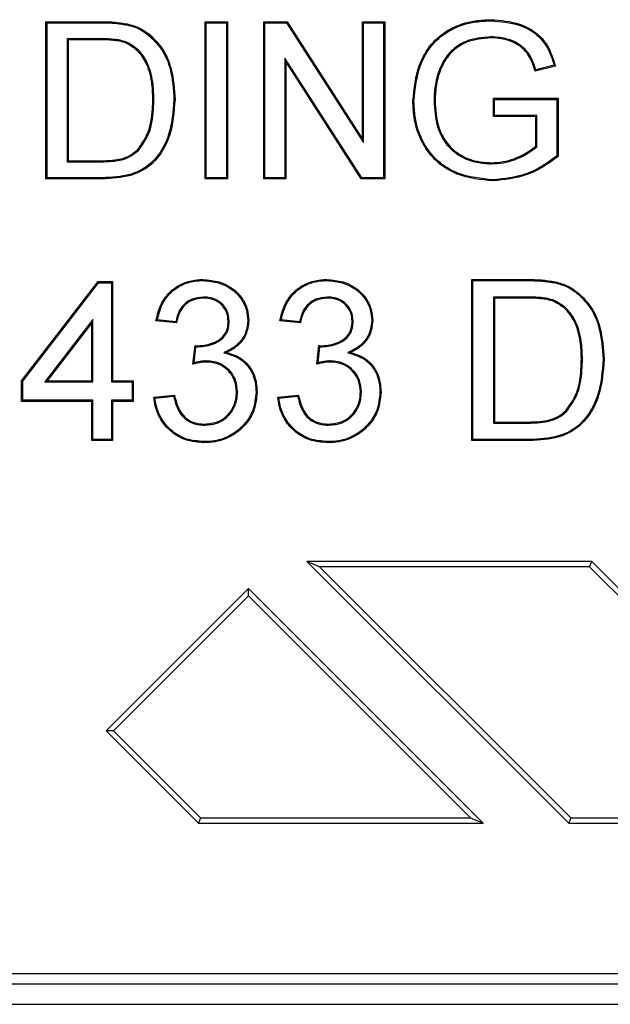
# Model space of a CAD drawing. Extents: x 3654 to 6624, y 49 to 4249.
# Drawn here: x 4560 to 4589, y 2682 to 2731 of the extents above; entities that cross this region are included whole.
import ezdxf

# ---------------------------------------------------------------- set-up
doc = ezdxf.new("R2010")
doc.units = 0
doc.header["$LTSCALE"] = 3
doc.linetypes.add('SLD-SOLID', pattern=[0])
doc.layers.add('ACO_DRAINAGE', color=7, linetype='SLD-SOLID')

# ---------------------------------------------------------------- blocks, each defined once
blk = doc.blocks.new('ACO - T0130 - PLAN')
at = {"layer": 'ACO_DRAINAGE', "linetype": 'SLD-SOLID'}
for p, q in [((1.041, 154.542), (1.041, 154.595)), ((-21.021, 154.442), (-21.073, 154.495)), ((-21.073, 154.495), (-18.403, 154.495)), ((-21.073, 146.686), (-21.073, 154.495)), ((-21.021, 146.739), (-21.021, 154.442)), ((-21.021, 154.442), (-18.403, 154.442)), ((-18.403, 154.442), (-18.403, 154.495)), ((-17.036, 154.331), (-17.031, 154.353)), ((-17.031, 154.353), (-17.024, 154.382)), ((-13.112, 154.442), (-13.165, 154.495)), ((-13.165, 154.495), (-12.064, 154.495)), ((-13.165, 146.686), (-13.165, 154.495)), ((-13.112, 146.739), (-13.112, 154.442)), ((-13.112, 154.442), (-12.116, 154.442)), ((-12.116, 154.442), (-12.064, 154.495)), ((-12.116, 154.442), (-12.116, 146.739)), ((-12.064, 154.495), (-12.064, 146.686)), ((-10.209, 154.442), (-10.262, 154.495)), ((-10.262, 146.686), (-10.262, 154.495)), ((-10.262, 154.495), (-9.098, 154.495)), ((-10.209, 146.739), (-10.209, 154.442)), ((-10.209, 154.442), (-9.127, 154.442)), ((-9.127, 154.442), (-9.098, 154.495)), ((-9.127, 154.442), (-5.304, 148.49)), ((-9.098, 154.495), (-5.356, 148.668)), ((-5.304, 154.442), (-5.356, 154.495)), ((-5.356, 154.495), (-4.255, 154.495)), ((-5.356, 148.668), (-5.356, 154.495)), ((-5.304, 148.49), (-5.304, 154.442)), ((-5.304, 154.442), (-4.308, 154.442)), ((-4.308, 154.442), (-4.255, 154.495)), ((-4.308, 154.442), (-4.308, 146.739)), ((-4.255, 154.495), (-4.255, 146.686)), ((-20.024, 153.646), (-19.972, 153.594)), ((-18.389, 153.646), (-20.024, 153.646)), ((-20.024, 153.646), (-20.024, 147.535)), ((-18.389, 153.594), (-19.972, 153.594)), ((-19.972, 153.594), (-19.972, 147.587)), ((-18.389, 153.646), (-18.389, 153.623)), ((-18.389, 153.623), (-18.389, 153.594)), ((-15.922, 153.783), (-15.907, 153.801)), ((-15.907, 153.801), (-15.888, 153.824)), ((1.021, 153.746), (1.021, 153.72)), ((1.021, 153.72), (1.021, 153.694)), ((-17.088, 153.46), (-17.099, 153.433)), ((-17.079, 153.481), (-17.088, 153.46)), ((-5.39, 146.739), (-9.213, 152.691)), ((-9.213, 152.691), (-9.213, 146.739)), ((-9.213, 152.691), (-9.16, 152.513)), ((-9.16, 152.513), (-9.16, 146.686)), ((-5.419, 146.686), (-9.16, 152.513)), ((-1.51, 152.171), (-1.462, 152.152)), ((4.226, 152.294), (3.218, 152.041)), ((3.254, 152.103), (3.236, 152.072)), ((4.161, 152.332), (3.254, 152.103)), ((4.161, 152.332), (4.193, 152.313)), ((4.193, 152.313), (4.226, 152.294)), ((3.236, 152.072), (3.218, 152.041)), ((-15.741, 150.65), (-15.768, 150.65)), ((-15.715, 150.65), (-15.741, 150.65)), ((1.203, 150.638), (1.151, 150.691)), ((1.151, 150.691), (4.354, 150.691)), ((1.151, 149.79), (1.151, 150.691)), ((1.203, 149.842), (1.203, 150.638)), ((1.203, 150.638), (4.302, 150.638)), ((4.302, 150.638), (4.354, 150.691)), ((4.302, 150.638), (4.302, 147.828)), ((4.354, 150.691), (4.354, 147.802)), ((-14.719, 150.633), (-14.703, 150.633)), ((-14.703, 150.633), (-14.687, 150.633)), ((-14.687, 150.633), (-14.666, 150.633)), ((-2.801, 150.553), (-2.854, 150.553)), ((-1.805, 150.594), (-1.779, 150.594)), ((-1.779, 150.594), (-1.753, 150.594)), ((1.203, 149.842), (1.151, 149.79)), ((3.253, 149.79), (1.151, 149.79)), ((3.305, 149.842), (1.203, 149.842)), ((3.305, 149.842), (3.253, 149.79)), ((3.253, 148.31), (3.253, 149.79)), ((3.305, 148.286), (3.305, 149.842)), ((-5.304, 148.49), (-5.356, 148.668)), ((3.279, 148.298), (3.253, 148.31)), ((3.305, 148.286), (3.279, 148.298)), ((-16.507, 148.129), (-16.518, 148.139)), ((-16.495, 148.118), (-16.507, 148.129)), ((-16.48, 148.103), (-16.495, 148.118)), ((4.302, 147.828), (4.328, 147.815)), ((4.328, 147.815), (4.354, 147.802)), ((-20.024, 147.535), (-19.972, 147.587)), ((-20.024, 147.535), (-18.362, 147.535)), ((-19.972, 147.587), (-18.363, 147.587)), ((-18.362, 147.572), (-18.363, 147.587)), ((-18.362, 147.556), (-18.362, 147.572)), ((-18.362, 147.535), (-18.362, 147.556)), ((1.035, 147.466), (1.035, 147.487)), ((1.035, 147.451), (1.035, 147.466)), ((1.035, 147.435), (1.035, 147.451)), ((-21.021, 146.739), (-21.073, 146.686)), ((-18.277, 146.739), (-21.021, 146.739)), ((-18.277, 146.739), (-18.277, 146.723)), ((-13.112, 146.739), (-13.165, 146.686)), ((-12.116, 146.739), (-13.112, 146.739)), ((-12.116, 146.739), (-12.064, 146.686)), ((-10.209, 146.739), (-10.262, 146.686)), ((-9.213, 146.739), (-10.209, 146.739)), ((-9.213, 146.739), (-9.16, 146.686)), ((-5.39, 146.739), (-5.419, 146.686)), ((-4.308, 146.739), (-5.39, 146.739)), ((-4.308, 146.739), (-4.255, 146.686)), ((-18.277, 146.686), (-21.073, 146.686)), ((-18.277, 146.723), (-18.277, 146.707)), ((-18.277, 146.707), (-18.277, 146.686)), ((-12.064, 146.686), (-13.165, 146.686)), ((-9.16, 146.686), (-10.262, 146.686)), ((-4.255, 146.686), (-5.419, 146.686)), ((1.127, 146.639), (1.127, 146.623)), ((1.127, 146.623), (1.127, 146.607)), ((1.127, 146.607), (1.127, 146.586)), ((-22.282, 136.661), (-18.487, 141.585)), ((-22.23, 136.644), (-18.461, 141.532)), ((-18.461, 141.532), (-18.487, 141.585)), ((-18.487, 141.585), (-17.769, 141.585)), ((-18.461, 141.532), (-17.822, 141.532)), ((-17.822, 141.532), (-17.769, 141.585)), ((-17.822, 141.532), (-17.822, 136.609)), ((-17.769, 141.585), (-17.769, 136.661)), ((-13.276, 141.635), (-13.276, 141.687)), ((-7.122, 141.661), (-7.122, 141.687)), ((-7.122, 141.635), (-7.122, 141.661)), ((0.129, 141.635), (0.077, 141.687)), ((0.077, 133.687), (0.077, 141.687)), ((0.077, 141.687), (2.813, 141.687)), ((0.129, 133.739), (0.129, 141.635)), ((0.129, 141.635), (2.812, 141.635)), ((2.812, 141.661), (2.813, 141.687)), ((2.812, 141.635), (2.812, 141.661)), ((4.214, 141.521), (4.219, 141.543)), ((4.219, 141.543), (4.226, 141.572)), ((5.356, 140.959), (5.371, 140.977)), ((5.371, 140.977), (5.389, 141)), ((-13.244, 140.816), (-13.244, 140.799)), ((-13.244, 140.799), (-13.244, 140.782)), ((-13.244, 140.782), (-13.244, 140.764)), ((-7.09, 140.816), (-7.09, 140.799)), ((-7.09, 140.799), (-7.09, 140.782)), ((-7.09, 140.782), (-7.09, 140.764)), ((1.153, 140.816), (1.205, 140.764)), ((2.827, 140.816), (1.153, 140.816)), ((1.153, 140.816), (1.153, 134.558)), ((2.827, 140.764), (1.205, 140.764)), ((1.205, 140.764), (1.205, 134.61)), ((2.827, 140.816), (2.827, 140.764)), ((4.16, 140.626), (4.149, 140.599)), ((4.169, 140.648), (4.16, 140.626)), ((-18.742, 139.697), (-21.123, 136.609)), ((-18.795, 139.543), (-21.016, 136.661)), ((-18.742, 139.697), (-18.795, 139.543)), ((-18.795, 136.661), (-18.795, 139.543)), ((-18.742, 136.609), (-18.742, 139.697)), ((-15.584, 139.659), (-15.615, 139.636)), ((-14.59, 139.533), (-15.615, 139.636)), ((-15.553, 139.682), (-15.584, 139.659)), ((-14.633, 139.59), (-15.553, 139.682)), ((-11.973, 139.62), (-12.026, 139.62)), ((-11.052, 139.653), (-11.026, 139.653)), ((-11.026, 139.653), (-11, 139.653)), ((-9.43, 139.659), (-9.462, 139.636)), ((-8.436, 139.533), (-9.462, 139.636)), ((-9.399, 139.682), (-9.43, 139.659)), ((-8.479, 139.59), (-9.399, 139.682)), ((-5.819, 139.62), (-5.872, 139.62)), ((-4.899, 139.653), (-4.872, 139.653)), ((-4.872, 139.653), (-4.846, 139.653)), ((-13.779, 137.482), (-13.673, 138.405)), ((-13.718, 137.552), (-13.627, 138.348)), ((-13.526, 138.373), (-13.526, 138.394)), ((-13.526, 138.353), (-13.526, 138.373)), ((-13.526, 138.341), (-13.526, 138.353)), ((-12.242, 138.051), (-12.167, 138.059)), ((-12.167, 138.059), (-12.091, 138.067)), ((-7.625, 137.482), (-7.519, 138.405)), ((-7.564, 137.552), (-7.473, 138.348)), ((-7.372, 138.373), (-7.372, 138.394)), ((-7.372, 138.353), (-7.372, 138.373)), ((-7.372, 138.341), (-7.372, 138.353)), ((-6.089, 138.051), (-6.013, 138.059)), ((-6.013, 138.059), (-5.937, 138.067)), ((-13.748, 137.517), (-13.779, 137.482)), ((-13.718, 137.552), (-13.748, 137.517)), ((-13.115, 137.643), (-13.115, 137.617)), ((-13.115, 137.617), (-13.115, 137.591)), ((-7.595, 137.517), (-7.625, 137.482)), ((-7.564, 137.552), (-7.595, 137.517)), ((-6.962, 137.643), (-6.962, 137.591)), ((5.539, 137.748), (5.513, 137.748)), ((5.565, 137.748), (5.539, 137.748)), ((-22.23, 136.644), (-22.282, 136.661)), ((-22.282, 135.636), (-22.282, 136.661)), ((-22.23, 135.688), (-22.23, 136.644)), ((-21.123, 136.609), (-21.016, 136.661)), ((-21.123, 136.609), (-18.742, 136.609)), ((-21.016, 136.661), (-18.795, 136.661)), ((-18.742, 136.609), (-18.795, 136.661)), ((-17.822, 136.609), (-17.769, 136.661)), ((-17.822, 136.609), (-16.796, 136.609)), ((-17.769, 136.661), (-16.744, 136.661)), ((-16.796, 136.609), (-16.744, 136.661)), ((-16.796, 136.609), (-16.796, 135.688)), ((-16.744, 136.661), (-16.744, 135.636)), ((-11.586, 136.102), (-11.615, 136.102)), ((-11.563, 136.102), (-11.586, 136.102)), ((-10.642, 136.094), (-10.616, 136.094)), ((-10.616, 136.094), (-10.59, 136.094)), ((-5.433, 136.102), (-5.462, 136.102)), ((-5.409, 136.102), (-5.433, 136.102)), ((-4.488, 136.094), (-4.462, 136.094)), ((-4.462, 136.094), (-4.436, 136.094)), ((-22.23, 135.688), (-22.282, 135.636)), ((-18.795, 135.636), (-22.282, 135.636)), ((-18.742, 135.688), (-22.23, 135.688)), ((-18.742, 135.688), (-18.795, 135.636)), ((-18.795, 133.687), (-18.795, 135.636)), ((-18.742, 133.739), (-18.742, 135.688)), ((-16.796, 135.688), (-17.822, 135.688)), ((-17.822, 135.688), (-17.822, 133.739)), ((-17.822, 135.688), (-17.769, 135.636)), ((-16.744, 135.636), (-17.769, 135.636)), ((-17.769, 135.636), (-17.769, 133.687)), ((-16.796, 135.688), (-16.744, 135.636)), ((-15.718, 135.841), (-14.692, 135.943)), ((-15.689, 135.818), (-15.718, 135.841)), ((-15.659, 135.794), (-15.689, 135.818)), ((-15.659, 135.794), (-14.733, 135.887)), ((-9.564, 135.841), (-8.538, 135.943)), ((-9.535, 135.818), (-9.564, 135.841)), ((-9.506, 135.794), (-9.535, 135.818)), ((-9.506, 135.794), (-8.579, 135.887)), ((4.766, 135.154), (4.744, 135.176)), ((4.782, 135.14), (4.766, 135.154)), ((-13.192, 134.492), (-13.192, 134.508)), ((-7.038, 134.492), (-7.038, 134.508)), ((1.153, 134.558), (1.205, 134.61)), ((1.153, 134.558), (2.855, 134.558)), ((1.205, 134.61), (2.854, 134.61)), ((2.855, 134.558), (2.854, 134.61)), ((-13.192, 134.476), (-13.192, 134.492)), ((-13.192, 134.455), (-13.192, 134.476)), ((-7.038, 134.476), (-7.038, 134.492)), ((-7.038, 134.455), (-7.038, 134.476)), ((-18.742, 133.739), (-18.795, 133.687)), ((-17.769, 133.687), (-18.795, 133.687)), ((-17.822, 133.739), (-18.742, 133.739)), ((-17.822, 133.739), (-17.769, 133.687)), ((-13.229, 133.637), (-13.229, 133.621)), ((-13.229, 133.621), (-13.229, 133.605)), ((-13.229, 133.605), (-13.229, 133.584)), ((-7.075, 133.637), (-7.075, 133.621)), ((-7.075, 133.621), (-7.075, 133.605)), ((-7.075, 133.605), (-7.075, 133.584)), ((0.129, 133.739), (0.077, 133.687)), ((2.942, 133.687), (0.077, 133.687)), ((2.942, 133.739), (0.129, 133.739)), ((2.942, 133.739), (2.942, 133.724)), ((2.942, 133.724), (2.942, 133.708)), ((2.942, 133.708), (2.942, 133.687)), ((-7.484, 127.425), (-8.118, 127.687)), ((6.024, 127.687), (-8.118, 127.687)), ((-8.118, 127.687), (4.882, 114.687)), ((5.916, 127.425), (6.024, 127.687)), ((15.855, 117.857), (6.024, 127.687)), ((-7.484, 127.425), (4.991, 114.95)), ((5.916, 127.425), (-7.484, 127.425)), ((15.483, 117.857), (5.916, 127.425)), ((-11.015, 126.342), (-18.087, 119.271)), ((-11.015, 125.971), (-11.015, 126.342)), ((0.64, 114.687), (-11.015, 126.342)), ((-11.015, 125.971), (-17.715, 119.271)), ((0.006, 114.95), (-11.015, 125.971)), ((-17.715, 119.271), (-18.087, 119.271)), ((-18.087, 119.271), (-13.503, 114.687)), ((-17.715, 119.271), (-13.394, 114.95)), ((-13.394, 114.95), (-13.503, 114.687)), ((-13.394, 114.95), (0.006, 114.95)), ((0.006, 114.95), (0.64, 114.687)), ((4.991, 114.95), (4.882, 114.687)), ((4.991, 114.95), (12.576, 114.95)), ((-13.503, 114.687), (0.64, 114.687)), ((4.882, 114.687), (12.685, 114.687)), ((-124, 107.211), (138.476, 107.211)), ((139, 106.687), (-116.79, 106.687)), ((-119, 105.687), (119, 105.687))]:
    blk.add_line(p, q, dxfattribs=at)
for centre, radius, start, end in [((5.735, 154.882), 25.469, 216.8982, 217.0585), ((11.889, 154.882), 25.469, 216.8982, 217.0585), ((6.528, 99.749), 37.982, 89.8301, 89.9091), ((11.36, 117.085), 32.161, 144.1006, 144.2253), ((17.513, 117.085), 32.161, 144.1006, 144.2253)]:
    blk.add_arc(centre, radius, start, end, dxfattribs=at)
for points, knots in [([(-2.854, 150.553), (-2.791, 151.165), (-2.688, 152.174), (-1.984, 153.426), (-1.005, 154.212), (0.07, 154.553), (0.773, 154.583), (1.041, 154.595)], [0, 0, 0, 0, 0.28935, 0.476772, 0.665742, 0.872593, 1, 1, 1, 1]), ([(1.041, 154.595), (1.518, 154.557), (2.292, 154.495), (3.263, 154.003), (3.918, 153.273), (4.117, 152.64), (4.226, 152.294)], [0, 0, 0, 0, 0.331925, 0.539054, 0.748087, 1, 1, 1, 1]), ([(-18.403, 154.495), (-18.287, 154.494), (-18.055, 154.493), (-17.593, 154.474), (-17.251, 154.419), (-17.024, 154.382)], [0, 0, 0, 0, 0.250966, 0.501991, 1, 1, 1, 1]), ([(-18.403, 154.442), (-18.287, 154.442), (-18.055, 154.44), (-17.597, 154.422), (-17.259, 154.367), (-17.036, 154.331)], [0, 0, 0, 0, 0.25321, 0.506479, 1, 1, 1, 1]), ([(-17.036, 154.331), (-16.933, 154.304), (-16.726, 154.249), (-16.336, 154.092), (-16.086, 153.906), (-15.922, 153.783)], [0, 0, 0, 0, 0.256082, 0.512689, 1, 1, 1, 1]), ([(-17.024, 154.382), (-16.92, 154.355), (-16.713, 154.3), (-16.316, 154.141), (-16.059, 153.95), (-15.888, 153.824)], [0, 0, 0, 0, 0.25128, 0.503055, 1, 1, 1, 1]), ([(-2.801, 150.553), (-2.738, 151.166), (-2.635, 152.167), (-1.935, 153.401), (-0.971, 154.169), (0.085, 154.501), (0.778, 154.531), (1.041, 154.542)], [0, 0, 0, 0, 0.293282, 0.479128, 0.666453, 0.873455, 1, 1, 1, 1]), ([(1.041, 154.542), (1.511, 154.505), (2.273, 154.445), (3.228, 153.962), (3.861, 153.259), (4.056, 152.655), (4.161, 152.332)], [0, 0, 0, 0, 0.337303, 0.546048, 0.756752, 1, 1, 1, 1]), ([(-17.079, 153.481), (-17.184, 153.515), (-17.395, 153.581), (-17.724, 153.621), (-18.056, 153.643), (-18.278, 153.645), (-18.389, 153.646)], [0, 0, 0, 0, 0.249078, 0.497856, 0.74854, 1, 1, 1, 1]), ([(-17.099, 153.433), (-17.204, 153.466), (-17.414, 153.532), (-17.849, 153.584), (-18.174, 153.59), (-18.389, 153.594)], [0, 0, 0, 0, 0.252906, 0.505444, 1, 1, 1, 1]), ([(-15.922, 153.783), (-15.708, 153.565), (-15.249, 153.095), (-14.805, 151.994), (-14.751, 151.139), (-14.719, 150.633)], [0, 0, 0, 0, 0.261929, 0.563664, 1, 1, 1, 1]), ([(-15.888, 153.824), (-15.674, 153.606), (-15.21, 153.133), (-14.755, 152.019), (-14.699, 151.148), (-14.666, 150.633)], [0, 0, 0, 0, 0.258417, 0.561562, 1, 1, 1, 1]), ([(1.021, 153.746), (0.596, 153.711), (-0.093, 153.653), (-0.908, 153.132), (-1.306, 152.62), (-1.462, 152.276), (-1.51, 152.171)], [0, 0, 0, 0, 0.396699, 0.643533, 0.890563, 1, 1, 1, 1]), ([(1.021, 153.694), (0.605, 153.659), (-0.069, 153.604), (-0.867, 153.097), (-1.26, 152.595), (-1.414, 152.257), (-1.462, 152.152)], [0, 0, 0, 0, 0.395559, 0.641881, 0.888441, 1, 1, 1, 1]), ([(3.254, 152.103), (3.161, 152.375), (3.006, 152.829), (2.507, 153.359), (1.843, 153.681), (1.313, 153.723), (1.021, 153.746)], [0, 0, 0, 0, 0.282749, 0.473143, 0.709694, 1, 1, 1, 1]), ([(3.218, 152.041), (3.13, 152.309), (2.982, 152.756), (2.543, 153.259), (1.96, 153.572), (1.43, 153.684), (1.084, 153.692), (1.021, 153.694)], [0, 0, 0, 0, 0.281002, 0.467181, 0.65268, 0.936659, 1, 1, 1, 1]), ([(-15.768, 150.65), (-15.775, 150.933), (-15.793, 151.569), (-16.039, 152.436), (-16.523, 153.11), (-16.921, 153.333), (-17.099, 153.433)], [0, 0, 0, 0, 0.260232, 0.584312, 0.813965, 1, 1, 1, 1]), ([(-15.715, 150.65), (-15.723, 150.938), (-15.741, 151.583), (-15.994, 152.463), (-16.487, 153.15), (-16.896, 153.379), (-17.079, 153.481)], [0, 0, 0, 0, 0.259951, 0.58088, 0.812369, 1, 1, 1, 1]), ([(-1.51, 152.171), (-1.557, 152.044), (-1.651, 151.789), (-1.773, 151.263), (-1.792, 150.861), (-1.805, 150.594)], [0, 0, 0, 0, 0.252139, 0.50463, 1, 1, 1, 1]), ([(-1.462, 152.152), (-1.508, 152.024), (-1.602, 151.77), (-1.721, 151.25), (-1.74, 150.854), (-1.753, 150.594)], [0, 0, 0, 0, 0.2552317, 0.5108035, 1, 1, 1, 1]), ([(-16.518, 148.139), (-16.341, 148.391), (-15.917, 148.992), (-15.784, 149.905), (-15.771, 150.489), (-15.768, 150.65)], [0, 0, 0, 0, 0.3420035, 0.8188021, 1, 1, 1, 1]), ([(-16.48, 148.103), (-16.302, 148.354), (-15.875, 148.955), (-15.733, 149.88), (-15.719, 150.477), (-15.715, 150.65)], [0, 0, 0, 0, 0.336709, 0.808427, 1, 1, 1, 1]), ([(-14.719, 150.633), (-14.763, 150.021), (-14.834, 149.054), (-15.407, 147.919), (-16.066, 147.233), (-17.047, 146.799), (-17.809, 146.762), (-18.277, 146.739)], [0, 0, 0, 0, 0.302341, 0.477866, 0.622621, 0.768189, 1, 1, 1, 1]), ([(-14.666, 150.633), (-14.711, 150.021), (-14.781, 149.044), (-15.359, 147.892), (-16.034, 147.19), (-17.03, 146.748), (-17.803, 146.71), (-18.277, 146.686)], [0, 0, 0, 0, 0.298221, 0.476639, 0.622272, 0.76871, 1, 1, 1, 1]), ([(1.127, 146.586), (0.519, 146.647), (-0.479, 146.747), (-1.688, 147.486), (-2.458, 148.485), (-2.811, 149.569), (-2.842, 150.293), (-2.854, 150.553)], [0, 0, 0, 0, 0.286621, 0.47076, 0.655794, 0.876436, 1, 1, 1, 1]), ([(1.127, 146.639), (0.527, 146.699), (-0.457, 146.797), (-1.65, 147.523), (-2.409, 148.508), (-2.759, 149.579), (-2.79, 150.295), (-2.801, 150.553)], [0, 0, 0, 0, 0.286468, 0.470286, 0.655017, 0.875577, 1, 1, 1, 1]), ([(-1.805, 150.594), (-1.778, 150.132), (-1.734, 149.383), (-1.269, 148.438), (-0.592, 147.812), (0.227, 147.488), (0.798, 147.45), (1.035, 147.435)], [0, 0, 0, 0, 0.28659, 0.464361, 0.643185, 0.852064, 1, 1, 1, 1]), ([(-1.753, 150.594), (-1.726, 150.138), (-1.683, 149.401), (-1.229, 148.473), (-0.566, 147.859), (0.238, 147.54), (0.8, 147.503), (1.035, 147.487)], [0, 0, 0, 0, 0.287489, 0.464434, 0.64245, 0.850887, 1, 1, 1, 1]), ([(1.035, 147.487), (1.233, 147.499), (1.812, 147.532), (2.586, 147.822), (3.073, 148.178), (3.253, 148.31)], [0, 0, 0, 0, 0.247793, 0.721474, 1, 1, 1, 1]), ([(1.035, 147.435), (1.237, 147.447), (1.825, 147.481), (2.618, 147.777), (3.117, 148.146), (3.305, 148.286)], [0, 0, 0, 0, 0.245892, 0.715241, 1, 1, 1, 1]), ([(-18.363, 147.587), (-18.165, 147.592), (-17.668, 147.602), (-16.996, 147.742), (-16.641, 148.038), (-16.518, 148.139)], [0, 0, 0, 0, 0.302274, 0.759736, 1, 1, 1, 1]), ([(-18.362, 147.535), (-18.164, 147.539), (-17.659, 147.55), (-16.972, 147.693), (-16.606, 147.998), (-16.48, 148.103)], [0, 0, 0, 0, 0.296012, 0.757718, 1, 1, 1, 1]), ([(4.302, 147.828), (4.059, 147.651), (3.579, 147.301), (2.536, 146.788), (1.684, 146.698), (1.127, 146.639)], [0, 0, 0, 0, 0.261694, 0.517088, 1, 1, 1, 1]), ([(4.354, 147.802), (4.112, 147.624), (3.628, 147.269), (2.571, 146.741), (1.699, 146.648), (1.127, 146.586)], [0, 0, 0, 0, 0.257215, 0.513108, 1, 1, 1, 1]), ([(-15.615, 139.636), (-15.541, 139.932), (-15.407, 140.469), (-14.917, 141.122), (-14.296, 141.529), (-13.718, 141.675), (-13.379, 141.684), (-13.276, 141.687)], [0, 0, 0, 0, 0.266497, 0.483813, 0.701701, 0.908639, 1, 1, 1, 1]), ([(-15.553, 139.682), (-15.473, 139.978), (-15.331, 140.506), (-14.829, 141.128), (-14.217, 141.503), (-13.671, 141.626), (-13.359, 141.633), (-13.276, 141.635)], [0, 0, 0, 0, 0.277783, 0.495705, 0.714042, 0.924322, 1, 1, 1, 1]), ([(-13.276, 141.687), (-13.005, 141.664), (-12.479, 141.619), (-11.802, 141.277), (-11.321, 140.783), (-11.046, 140.226), (-11.015, 139.833), (-11, 139.653)], [0, 0, 0, 0, 0.238775, 0.464541, 0.653297, 0.841627, 1, 1, 1, 1]), ([(-13.276, 141.635), (-13.005, 141.611), (-12.486, 141.566), (-11.822, 141.226), (-11.358, 140.743), (-11.096, 140.202), (-11.066, 139.824), (-11.052, 139.653)], [0, 0, 0, 0, 0.244765, 0.469625, 0.657808, 0.845532, 1, 1, 1, 1]), ([(-9.462, 139.636), (-9.388, 139.932), (-9.253, 140.469), (-8.763, 141.122), (-8.142, 141.529), (-7.564, 141.675), (-7.225, 141.684), (-7.122, 141.687)], [0, 0, 0, 0, 0.266497, 0.483813, 0.701701, 0.908639, 1, 1, 1, 1]), ([(-9.399, 139.682), (-9.319, 139.978), (-9.177, 140.506), (-8.675, 141.128), (-8.063, 141.503), (-7.517, 141.626), (-7.205, 141.633), (-7.122, 141.635)], [0, 0, 0, 0, 0.2777827, 0.4957054, 0.714042, 0.9243223, 1, 1, 1, 1]), ([(-7.122, 141.687), (-6.851, 141.664), (-6.325, 141.619), (-5.648, 141.277), (-5.167, 140.783), (-4.893, 140.226), (-4.861, 139.833), (-4.846, 139.653)], [0, 0, 0, 0, 0.238775, 0.464541, 0.653297, 0.841627, 1, 1, 1, 1]), ([(-7.122, 141.635), (-6.851, 141.611), (-6.332, 141.566), (-5.668, 141.226), (-5.204, 140.743), (-4.942, 140.202), (-4.912, 139.824), (-4.899, 139.653)], [0, 0, 0, 0, 0.244765, 0.469625, 0.657808, 0.845532, 1, 1, 1, 1]), ([(2.812, 141.635), (2.931, 141.634), (3.169, 141.633), (3.638, 141.614), (3.985, 141.558), (4.214, 141.521)], [0, 0, 0, 0, 0.253136, 0.506332, 1, 1, 1, 1]), ([(2.813, 141.687), (2.931, 141.686), (3.169, 141.685), (3.642, 141.666), (3.993, 141.609), (4.226, 141.572)], [0, 0, 0, 0, 0.250946, 0.501953, 1, 1, 1, 1]), ([(4.214, 141.521), (4.32, 141.493), (4.532, 141.437), (4.931, 141.276), (5.188, 141.085), (5.356, 140.959)], [0, 0, 0, 0, 0.255963, 0.51245, 1, 1, 1, 1]), ([(4.226, 141.572), (4.332, 141.544), (4.544, 141.488), (4.951, 141.325), (5.215, 141.129), (5.389, 141)], [0, 0, 0, 0, 0.25128, 0.503056, 1, 1, 1, 1]), ([(5.356, 140.959), (5.569, 140.742), (6.035, 140.267), (6.498, 139.141), (6.555, 138.257), (6.589, 137.73)], [0, 0, 0, 0, 0.255438, 0.557023, 1, 1, 1, 1]), ([(5.389, 141), (5.603, 140.783), (6.074, 140.305), (6.549, 139.166), (6.607, 138.266), (6.641, 137.73)], [0, 0, 0, 0, 0.252101, 0.55521, 1, 1, 1, 1]), ([(-13.244, 140.816), (-13.442, 140.798), (-13.781, 140.767), (-14.192, 140.506), (-14.498, 140.123), (-14.583, 139.788), (-14.633, 139.59)], [0, 0, 0, 0, 0.289632, 0.495549, 0.701864, 1, 1, 1, 1]), ([(-13.244, 140.764), (-13.442, 140.745), (-13.775, 140.713), (-14.172, 140.452), (-14.448, 140.089), (-14.549, 139.758), (-14.586, 139.556), (-14.59, 139.533)], [0, 0, 0, 0, 0.293339, 0.49243, 0.691859, 0.965988, 1, 1, 1, 1]), ([(-11.973, 139.62), (-11.99, 139.787), (-12.021, 140.1), (-12.288, 140.464), (-12.619, 140.706), (-12.952, 140.805), (-13.166, 140.813), (-13.244, 140.816)], [0, 0, 0, 0, 0.2546699, 0.4767096, 0.6700584, 0.8801694, 1, 1, 1, 1]), ([(-12.026, 139.62), (-12.037, 139.756), (-12.059, 140.029), (-12.272, 140.369), (-12.572, 140.62), (-12.909, 140.747), (-13.144, 140.759), (-13.244, 140.764)], [0, 0, 0, 0, 0.2166971, 0.4354777, 0.6236512, 0.8394242, 1, 1, 1, 1]), ([(-7.09, 140.816), (-7.288, 140.798), (-7.627, 140.767), (-8.038, 140.506), (-8.344, 140.123), (-8.429, 139.788), (-8.479, 139.59)], [0, 0, 0, 0, 0.289632, 0.495549, 0.701864, 1, 1, 1, 1]), ([(-7.09, 140.764), (-7.288, 140.745), (-7.621, 140.713), (-8.018, 140.452), (-8.294, 140.089), (-8.396, 139.758), (-8.432, 139.556), (-8.436, 139.533)], [0, 0, 0, 0, 0.293339, 0.49243, 0.691859, 0.965988, 1, 1, 1, 1]), ([(-5.819, 139.62), (-5.836, 139.787), (-5.867, 140.1), (-6.134, 140.464), (-6.465, 140.706), (-6.799, 140.805), (-7.013, 140.813), (-7.09, 140.816)], [0, 0, 0, 0, 0.2546698, 0.4767096, 0.6700584, 0.8801692, 1, 1, 1, 1]), ([(-5.872, 139.62), (-5.883, 139.756), (-5.905, 140.029), (-6.118, 140.369), (-6.418, 140.62), (-6.756, 140.747), (-6.99, 140.759), (-7.09, 140.764)], [0, 0, 0, 0, 0.216697, 0.435478, 0.623651, 0.839424, 1, 1, 1, 1]), ([(4.169, 140.648), (4.061, 140.682), (3.845, 140.75), (3.507, 140.79), (3.168, 140.813), (2.941, 140.815), (2.827, 140.816)], [0, 0, 0, 0, 0.249168, 0.498032, 0.748629, 1, 1, 1, 1]), ([(4.149, 140.599), (4.041, 140.633), (3.826, 140.7), (3.381, 140.754), (3.048, 140.76), (2.827, 140.764)], [0, 0, 0, 0, 0.252904, 0.505443, 1, 1, 1, 1]), ([(5.513, 137.748), (5.505, 138.038), (5.487, 138.69), (5.234, 139.577), (4.739, 140.268), (4.331, 140.497), (4.149, 140.599)], [0, 0, 0, 0, 0.2602315, 0.584309, 0.8139668, 1, 1, 1, 1]), ([(5.565, 137.748), (5.557, 138.043), (5.538, 138.703), (5.28, 139.605), (4.775, 140.308), (4.356, 140.543), (4.169, 140.648)], [0, 0, 0, 0, 0.259957, 0.580958, 0.812406, 1, 1, 1, 1]), ([(-13.526, 138.341), (-13.247, 138.373), (-12.829, 138.42), (-12.366, 138.69), (-12.121, 138.962), (-11.992, 139.281), (-11.98, 139.506), (-11.973, 139.62)], [0, 0, 0, 0, 0.3687, 0.552669, 0.700752, 0.848536, 1, 1, 1, 1]), ([(-13.526, 138.394), (-13.256, 138.424), (-12.854, 138.469), (-12.409, 138.725), (-12.174, 138.978), (-12.045, 139.284), (-12.032, 139.504), (-12.026, 139.62)], [0, 0, 0, 0, 0.3696, 0.552221, 0.696628, 0.840787, 1, 1, 1, 1]), ([(-11.052, 139.653), (-11.073, 139.453), (-11.114, 139.049), (-11.443, 138.546), (-11.85, 138.235), (-12.127, 138.105), (-12.242, 138.051)], [0, 0, 0, 0, 0.282564, 0.567434, 0.819717, 1, 1, 1, 1]), ([(-11, 139.653), (-11.029, 139.412), (-11.083, 138.961), (-11.477, 138.435), (-11.844, 138.187), (-12.051, 138.087), (-12.091, 138.067)], [0, 0, 0, 0, 0.352895, 0.66063, 0.933238, 1, 1, 1, 1]), ([(-7.372, 138.341), (-7.093, 138.373), (-6.675, 138.42), (-6.212, 138.69), (-5.967, 138.962), (-5.838, 139.281), (-5.826, 139.506), (-5.819, 139.62)], [0, 0, 0, 0, 0.3687, 0.552669, 0.700752, 0.848536, 1, 1, 1, 1]), ([(-7.372, 138.394), (-7.103, 138.424), (-6.7, 138.469), (-6.255, 138.725), (-6.02, 138.978), (-5.891, 139.284), (-5.878, 139.504), (-5.872, 139.62)], [0, 0, 0, 0, 0.3696, 0.552221, 0.696628, 0.840787, 1, 1, 1, 1]), ([(-4.899, 139.653), (-4.919, 139.453), (-4.96, 139.049), (-5.289, 138.546), (-5.696, 138.235), (-5.973, 138.105), (-6.089, 138.051)], [0, 0, 0, 0, 0.282564, 0.567434, 0.819717, 1, 1, 1, 1]), ([(-4.846, 139.653), (-4.875, 139.412), (-4.929, 138.961), (-5.323, 138.435), (-5.69, 138.187), (-5.897, 138.087), (-5.937, 138.067)], [0, 0, 0, 0, 0.352895, 0.660631, 0.933238, 1, 1, 1, 1]), ([(-13.627, 138.348), (-13.63, 138.352), (-13.64, 138.363), (-13.655, 138.382), (-13.667, 138.397), (-13.673, 138.405)], [0, 0, 0, 0, 0.216532, 0.608264, 1, 1, 1, 1]), ([(-13.673, 138.405), (-13.66, 138.404), (-13.633, 138.401), (-13.584, 138.397), (-13.548, 138.395), (-13.526, 138.394)], [0, 0, 0, 0, 0.274867, 0.549732, 1, 1, 1, 1]), ([(-13.627, 138.348), (-13.613, 138.347), (-13.58, 138.344), (-13.546, 138.342), (-13.526, 138.341)], [0, 0, 0, 0, 0.400779, 1, 1, 1, 1]), ([(-12.242, 138.051), (-11.984, 137.98), (-11.537, 137.858), (-11.041, 137.415), (-10.742, 136.899), (-10.65, 136.435), (-10.644, 136.163), (-10.642, 136.094)], [0, 0, 0, 0, 0.287178, 0.495772, 0.704043, 0.925356, 1, 1, 1, 1]), ([(-12.091, 138.067), (-11.834, 137.981), (-11.384, 137.83), (-10.912, 137.333), (-10.631, 136.756), (-10.604, 136.324), (-10.59, 136.094)], [0, 0, 0, 0, 0.29761, 0.521237, 0.745033, 1, 1, 1, 1]), ([(-7.473, 138.348), (-7.476, 138.352), (-7.486, 138.363), (-7.501, 138.382), (-7.513, 138.397), (-7.519, 138.405)], [0, 0, 0, 0, 0.216532, 0.608264, 1, 1, 1, 1]), ([(-7.519, 138.405), (-7.506, 138.404), (-7.479, 138.401), (-7.43, 138.397), (-7.394, 138.395), (-7.372, 138.394)], [0, 0, 0, 0, 0.274863, 0.549733, 1, 1, 1, 1]), ([(-7.473, 138.348), (-7.46, 138.347), (-7.426, 138.344), (-7.392, 138.342), (-7.372, 138.341)], [0, 0, 0, 0, 0.400786, 1, 1, 1, 1]), ([(-6.089, 138.051), (-5.83, 137.98), (-5.383, 137.858), (-4.887, 137.415), (-4.588, 136.899), (-4.496, 136.435), (-4.49, 136.163), (-4.488, 136.094)], [0, 0, 0, 0, 0.287178, 0.495772, 0.704043, 0.925356, 1, 1, 1, 1]), ([(-5.937, 138.067), (-5.681, 137.981), (-5.231, 137.83), (-4.758, 137.333), (-4.477, 136.756), (-4.45, 136.324), (-4.436, 136.094)], [0, 0, 0, 0, 0.29761, 0.521237, 0.745033, 1, 1, 1, 1]), ([(-13.115, 137.591), (-13.174, 137.589), (-13.293, 137.585), (-13.515, 137.548), (-13.676, 137.508), (-13.779, 137.482)], [0, 0, 0, 0, 0.262919, 0.525949, 1, 1, 1, 1]), ([(-13.115, 137.643), (-13.175, 137.641), (-13.293, 137.637), (-13.494, 137.605), (-13.635, 137.572), (-13.718, 137.552)], [0, 0, 0, 0, 0.290117, 0.580384, 1, 1, 1, 1]), ([(-11.563, 136.102), (-11.579, 136.297), (-11.609, 136.655), (-11.881, 137.114), (-12.258, 137.445), (-12.694, 137.622), (-12.99, 137.637), (-13.115, 137.643)], [0, 0, 0, 0, 0.236875, 0.437028, 0.636717, 0.846204, 1, 1, 1, 1]), ([(-11.615, 136.102), (-11.631, 136.289), (-11.659, 136.634), (-11.92, 137.076), (-12.282, 137.397), (-12.704, 137.57), (-12.992, 137.585), (-13.115, 137.591)], [0, 0, 0, 0, 0.235815, 0.43528, 0.63427, 0.843807, 1, 1, 1, 1]), ([(-6.962, 137.591), (-7.021, 137.589), (-7.139, 137.585), (-7.361, 137.548), (-7.522, 137.508), (-7.625, 137.482)], [0, 0, 0, 0, 0.2629181, 0.5259497, 1, 1, 1, 1]), ([(-6.962, 137.643), (-7.021, 137.641), (-7.139, 137.637), (-7.34, 137.605), (-7.481, 137.572), (-7.564, 137.552)], [0, 0, 0, 0, 0.290118, 0.580384, 1, 1, 1, 1]), ([(-5.409, 136.102), (-5.425, 136.297), (-5.455, 136.655), (-5.727, 137.114), (-6.104, 137.445), (-6.54, 137.622), (-6.836, 137.637), (-6.962, 137.643)], [0, 0, 0, 0, 0.236875, 0.437028, 0.636717, 0.846204, 1, 1, 1, 1]), ([(-5.462, 136.102), (-5.477, 136.289), (-5.505, 136.634), (-5.766, 137.076), (-6.128, 137.397), (-6.55, 137.57), (-6.838, 137.585), (-6.962, 137.591)], [0, 0, 0, 0, 0.235815, 0.43528, 0.63427, 0.843807, 1, 1, 1, 1]), ([(6.589, 137.73), (6.545, 137.12), (6.475, 136.136), (5.901, 134.972), (5.224, 134.257), (4.214, 133.802), (3.427, 133.763), (2.942, 133.739)], [0, 0, 0, 0, 0.294795, 0.474383, 0.619577, 0.765658, 1, 1, 1, 1]), ([(6.641, 137.73), (6.598, 137.12), (6.528, 136.127), (5.95, 134.947), (5.258, 134.215), (4.232, 133.751), (3.433, 133.711), (2.942, 133.687)], [0, 0, 0, 0, 0.29088, 0.472797, 0.618945, 0.765978, 1, 1, 1, 1]), ([(4.744, 135.176), (4.922, 135.426), (5.351, 136.03), (5.495, 136.964), (5.509, 137.57), (5.513, 137.748)], [0, 0, 0, 0, 0.333515, 0.804247, 1, 1, 1, 1]), ([(4.782, 135.14), (4.96, 135.389), (5.392, 135.993), (5.546, 136.939), (5.561, 137.558), (5.565, 137.748)], [0, 0, 0, 0, 0.328489, 0.794586, 1, 1, 1, 1]), ([(-10.642, 136.094), (-10.672, 135.787), (-10.73, 135.181), (-11.232, 134.437), (-11.895, 133.907), (-12.594, 133.663), (-13.051, 133.644), (-13.229, 133.637)], [0, 0, 0, 0, 0.229799, 0.454702, 0.654716, 0.86549, 1, 1, 1, 1]), ([(-10.59, 136.094), (-10.619, 135.788), (-10.676, 135.174), (-11.178, 134.416), (-11.853, 133.869), (-12.57, 133.613), (-13.042, 133.593), (-13.229, 133.584)], [0, 0, 0, 0, 0.225011, 0.45048, 0.650229, 0.861801, 1, 1, 1, 1]), ([(-13.192, 134.455), (-12.962, 134.475), (-12.565, 134.51), (-12.082, 134.821), (-11.757, 135.221), (-11.585, 135.671), (-11.569, 135.977), (-11.563, 136.102)], [0, 0, 0, 0, 0.263398, 0.454963, 0.646247, 0.855083, 1, 1, 1, 1]), ([(-13.192, 134.508), (-12.962, 134.528), (-12.57, 134.564), (-12.101, 134.876), (-11.791, 135.268), (-11.635, 135.699), (-11.621, 135.988), (-11.615, 136.102)], [0, 0, 0, 0, 0.27236, 0.463562, 0.654374, 0.863761, 1, 1, 1, 1]), ([(-4.488, 136.094), (-4.518, 135.787), (-4.576, 135.181), (-5.078, 134.437), (-5.741, 133.907), (-6.44, 133.663), (-6.897, 133.644), (-7.075, 133.637)], [0, 0, 0, 0, 0.229799, 0.454702, 0.654716, 0.86549, 1, 1, 1, 1]), ([(-4.436, 136.094), (-4.465, 135.788), (-4.522, 135.174), (-5.025, 134.416), (-5.699, 133.869), (-6.416, 133.613), (-6.889, 133.593), (-7.075, 133.584)], [0, 0, 0, 0, 0.225011, 0.45048, 0.65023, 0.861801, 1, 1, 1, 1]), ([(-7.038, 134.455), (-6.809, 134.475), (-6.411, 134.51), (-5.929, 134.821), (-5.603, 135.221), (-5.431, 135.671), (-5.416, 135.977), (-5.409, 136.102)], [0, 0, 0, 0, 0.263398, 0.454963, 0.646247, 0.855083, 1, 1, 1, 1]), ([(-7.038, 134.508), (-6.808, 134.528), (-6.416, 134.564), (-5.947, 134.876), (-5.637, 135.268), (-5.481, 135.699), (-5.467, 135.988), (-5.462, 136.102)], [0, 0, 0, 0, 0.27236, 0.463562, 0.654374, 0.863761, 1, 1, 1, 1]), ([(-13.229, 133.584), (-13.535, 133.608), (-14.104, 133.653), (-14.843, 134.072), (-15.376, 134.665), (-15.643, 135.295), (-15.698, 135.699), (-15.718, 135.841)], [0, 0, 0, 0, 0.245745, 0.457907, 0.669958, 0.883708, 1, 1, 1, 1]), ([(-13.229, 133.637), (-13.535, 133.661), (-14.099, 133.706), (-14.823, 134.125), (-15.341, 134.709), (-15.589, 135.305), (-15.643, 135.678), (-15.659, 135.794)], [0, 0, 0, 0, 0.2547736, 0.4694652, 0.6839911, 0.9012242, 1, 1, 1, 1]), ([(-14.733, 135.887), (-14.662, 135.626), (-14.554, 135.225), (-14.209, 134.775), (-13.804, 134.528), (-13.444, 134.459), (-13.23, 134.456), (-13.192, 134.455)], [0, 0, 0, 0, 0.34743, 0.533999, 0.721295, 0.951083, 1, 1, 1, 1]), ([(-14.692, 135.943), (-14.625, 135.683), (-14.522, 135.288), (-14.198, 134.838), (-13.817, 134.59), (-13.46, 134.512), (-13.242, 134.508), (-13.192, 134.508)], [0, 0, 0, 0, 0.349913, 0.531462, 0.713805, 0.934635, 1, 1, 1, 1]), ([(-7.075, 133.584), (-7.381, 133.608), (-7.95, 133.653), (-8.689, 134.072), (-9.223, 134.665), (-9.489, 135.295), (-9.545, 135.699), (-9.564, 135.841)], [0, 0, 0, 0, 0.245745, 0.457907, 0.669958, 0.883708, 1, 1, 1, 1]), ([(-7.075, 133.637), (-7.381, 133.661), (-7.945, 133.706), (-8.669, 134.125), (-9.187, 134.709), (-9.435, 135.305), (-9.489, 135.678), (-9.506, 135.794)], [0, 0, 0, 0, 0.2547736, 0.4694652, 0.6839911, 0.9012241, 1, 1, 1, 1]), ([(-8.579, 135.887), (-8.509, 135.626), (-8.4, 135.225), (-8.055, 134.775), (-7.65, 134.528), (-7.29, 134.459), (-7.076, 134.456), (-7.038, 134.455)], [0, 0, 0, 0, 0.34743, 0.5339987, 0.7212949, 0.9510837, 1, 1, 1, 1]), ([(-8.538, 135.943), (-8.471, 135.683), (-8.368, 135.288), (-8.044, 134.838), (-7.663, 134.59), (-7.306, 134.512), (-7.088, 134.508), (-7.038, 134.508)], [0, 0, 0, 0, 0.349913, 0.531462, 0.713805, 0.934635, 1, 1, 1, 1]), ([(2.854, 134.61), (3.057, 134.615), (3.566, 134.626), (4.254, 134.768), (4.618, 135.071), (4.744, 135.176)], [0, 0, 0, 0, 0.302274, 0.759735, 1, 1, 1, 1]), ([(2.855, 134.558), (3.057, 134.562), (3.575, 134.573), (4.278, 134.72), (4.653, 135.032), (4.782, 135.14)], [0, 0, 0, 0, 0.296159, 0.757768, 1, 1, 1, 1])]:
    blk.add_open_spline(points, degree=3, knots=knots, dxfattribs=at)

msp = doc.modelspace()

# ---------------------------------------------------------------- block references
at = {"layer": 'ACO_DRAINAGE'}
msp.add_blockref('ACO - T0130 - PLAN', (4582.094, 2576.757), dxfattribs=at)

doc.saveas('drawing.dxf')
